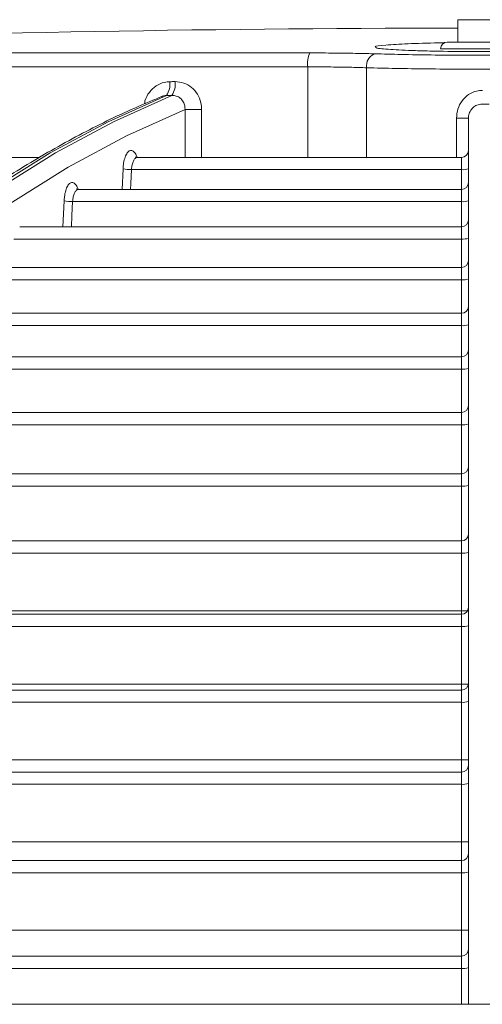
# Model space of a CAD drawing. Units: millimetres. Extents: x 1658 to 29422, y 12901 to 31170.
# Drawn here: x 18313 to 18314, y 14471 to 14471 of the extents above; entities that cross this region are included whole.
import ezdxf

# ---------------------------------------------------------------- set-up
doc = ezdxf.new("R2010")
doc.units = ezdxf.units.MM
doc.linetypes.add('SLD-Sólida', pattern=[0])
doc.layers.get('0').update_dxf_attribs({"color": 251})

# ---------------------------------------------------------------- blocks, each defined once
blk = doc.blocks.new('A$C4C9C5133')
at = {"color": 92, "linetype": 'SLD-Sólida', "lineweight": 15}
for p, q in [((0.2993756527357618, 0.8880892176421185), (0.2993756527357618, 0.8874879680297454)), ((0.2993756527357618, 0.8880892176421185), (0.2993762799778779, 0.8880892176421185)), ((0.2993762799778779, 0.8880892176421185), (0.2993762799778779, 0.8864892176425201)), ((0.2993762799778779, 0.8880892176421185), (0.2999620731861796, 0.8880892176421185)), ((0.2999620731861796, 0.8880892176421185), (0.3033762799786928, 0.8880892176421185)), ((0.293507381760719, 0.8860990826724446), (0.2934341816544475, 0.8861675238422322)), ((0.2986262799786346, 0.8864892176425201), (0.3041262799779361, 0.8864892176425201)), ((0.2268905601231381, 0.8857057828572579), (0.2887551980747958, 0.8857057828572579)), ((0.3046262799798569, 0.8859892176424182), (0.2981262799803517, 0.8859892176424182)), ((0.2885960230451019, 0.8847068968079839), (0.2259511389675026, 0.8847068968079839)), ((0.2885960230451019, 0.8847068968079839), (0.2885960230451019, 0.8782177682332986)), ((0.2928237433479808, 0.8846442141475563), (0.2928237433479808, 0.8782177682332986)), ((0.2809854205333977, 0.8816588117933861), (0.2797949960877304, 0.8816588117933861)), ((0.2797949960877304, 0.8782177682332986), (0.2797949960877304, 0.8816588117933861)), ((0.2809854205333977, 0.8816588117933861), (0.2809854205333977, 0.8782177682332986)), ((0.3001263534097234, 0.8810204637265997), (0.2992715099608176, 0.8810204637265997)), ((0.2992715099608176, 0.8782177682332986), (0.2992715099608176, 0.8810204637265997)), ((0.3001263534097234, 0.8810204637265997), (0.3001263534097234, 0.8787121283494344)), ((0.2693277745529485, 0.8782177682332986), (0.2627854057209333, 0.8782177682332986)), ((0.2996224389316922, 0.8782177682332986), (0.2764087320429098, 0.8782177682332986)), ((0.2752805481723044, 0.875919837217225), (0.2753506896842737, 0.8774010532652028)), ((0.2996361493533186, 0.8773399582551065), (0.275955191689718, 0.8773399582551065)), ((0.299636131097941, 0.875919837217225), (0.2996361493533186, 0.8773399582551065)), ((0.3001263923470106, 0.8774010532652028), (0.3001263929254492, 0.8764194695213519)), ((0.2996204329501779, 0.875919837217225), (0.2721769023773959, 0.875919837217225)), ((0.2710338445904199, 0.8732410617139976), (0.2711219267985143, 0.8751031222509482)), ((0.2996351283436525, 0.8750420272390329), (0.2717317332098901, 0.8750420272390329)), ((0.2996351102192421, 0.8732410617139976), (0.2996351283436525, 0.8750420272390329)), ((0.3001264450249437, 0.8751031222509482), (0.300126445828937, 0.8737401371599844)), ((0.2996251755284902, 0.8732410617139976), (0.2679505806772795, 0.8732410617139976)), ((0.2996343201630225, 0.8723632517358055), (0.2675110518212023, 0.8723632517358055)), ((0.2996343036938924, 0.8703202310425695), (0.2996343201630225, 0.8723632517358055)), ((0.3001264977028768, 0.8724243467459019), (0.3001264986487513, 0.8708198796393845)), ((0.2996251378208399, 0.8703202310425695), (0.2639178406643623, 0.8703202310425695)), ((0.2996336941432673, 0.8694424210643774), (0.2634841149047134, 0.8694424210643774)), ((0.2996336781725404, 0.8670343302383117), (0.2996336941432673, 0.8694424210643774)), ((0.3001265479833819, 0.8695035160762927), (0.3001265491438971, 0.8675339801156952)), ((0.2996217809486552, 0.8670343302383117), (0.2598832283583761, 0.8670343302383117)), ((0.2996331757276494, 0.8661565202601196), (0.2594585794067825, 0.8661565202601196)), ((0.2996331633512455, 0.8639188415090757), (0.2996331757276494, 0.8661565202601196)), ((0.300126598263887, 0.8662176152702159), (0.3001265993261768, 0.8644179187067493)), ((0.2996267681774043, 0.8639188415090757), (0.2564235252903018, 0.8639188415090757)), ((0.2996327987893892, 0.8630410315308836), (0.2560089981270721, 0.8630410315308836)), ((0.2996327839173318, 0.859925825130631), (0.2996327987893892, 0.8630410315308836)), ((0.3001266413593839, 0.8631021265427989), (0.3001266429382667, 0.8604235317961866)), ((0.2996226789691718, 0.8599238794395205), (0.2524075825713226, 0.8599238794395205)), ((0.2996324221130635, 0.8590460694613284), (0.2519853076591971, 0.8590460694613284)), ((0.2996324078376347, 0.8555268175186939), (0.2996324221130635, 0.8590460694613284)), ((0.300126691639889, 0.8591071644714248), (0.3001266934552405, 0.8560258953984885)), ((0.2996272103191586, 0.8555268175186939), (0.248381128138135, 0.8555268175186939)), ((0.2996321007813094, 0.8546490075386828), (0.2479623375365918, 0.8546490075386828)), ((0.2996320871061471, 0.8507104827858711), (0.2996321007813094, 0.8546490075386828)), ((0.3001267419167561, 0.8547101025505981), (0.3001267439794901, 0.8512101380056265)), ((0.2996239221465657, 0.8507104827858711), (0.2443485362855427, 0.8507104827858711)), ((0.2996318246987357, 0.849832672807679), (0.2439399561772007, 0.849832672807679)), ((0.2996318123550736, 0.8457104827848525), (0.2996318246987357, 0.849832672807679)), ((0.3001267921972612, 0.8498937678177754), (0.3001267945182917, 0.8459545787518437)), ((0.2996269243376446, 0.8454549220041372), (0.2403311551097431, 0.8454549220041372)), ((0.2996318123550736, 0.8457104827848525), (0.2437455567160214, 0.8457104827848525)), ((0.2996318131226872, 0.8454549220041372), (0.2996318123550736, 0.8457104827848525)), ((0.2996315860655159, 0.8445771120259451), (0.239918062245124, 0.8445771120259451)), ((0.2996315753698582, 0.8404549220031186), (0.2996315860655159, 0.8445771120259451)), ((0.3001268424741284, 0.8446382070360414), (0.3001268449006602, 0.8405191254914826)), ((0.2996315753698582, 0.8404549220031186), (0.2397236841788981, 0.8404549220031186)), ((0.2996315764976316, 0.8400200469859556), (0.2996315753698582, 0.8404549220031186)), ((0.299624356914137, 0.8400200469859556), (0.236500195638655, 0.8400200469859556)), ((0.2996313880248636, 0.8391422370077635), (0.2360880674532382, 0.8391422370077635)), ((0.2996313786534301, 0.8350200469867559), (0.2996313880248636, 0.8391422370077635)), ((0.3001268903572054, 0.8392033320196788), (0.300126892823755, 0.8350200469867559)), ((0.2996313786534301, 0.8350200469867559), (0.2358937066128419, 0.8350200469867559)), ((0.2996313806470425, 0.8341423263191245), (0.2996313786534301, 0.8350200469867559)), ((0.300126892823755, 0.8350200469867559), (0.3001268925982004, 0.8346419966910616)), ((0.2996273588832992, 0.8341423263191245), (0.2326597734136158, 0.8341423263191245)), ((0.2996312142167881, 0.8332645163409325), (0.2322583880340972, 0.8332645163409325)), ((0.2996312059767661, 0.8291423263199249), (0.2996312142167881, 0.8332645163409325)), ((0.3001269382402825, 0.8333256113528478), (0.3001269407068321, 0.8291423263199249)), ((0.2996312059767661, 0.8291423263199249), (0.232064041938429, 0.8291423263199249)), ((0.2996312086688704, 0.827794452490707), (0.2996312059767661, 0.8291423263199249)), ((0.3001269407068321, 0.8291423263199249), (0.300126940204791, 0.8282941212364676)), ((0.2996241504515638, 0.827794452490707), (0.2288393815688323, 0.827794452490707)), ((0.2996310612215893, 0.826916642512515), (0.2284289795861696, 0.826916642512515)), ((0.2996310539601836, 0.8227944524915074), (0.2996310612215893, 0.826916642512515)), ((0.3001269861233595, 0.8269777375244303), (0.3001269885899092, 0.8227944524915074)), ((0.2996310539601836, 0.8227944524915074), (0.2282346462125133, 0.8227944524915074)), ((0.2996310572161747, 0.8209443469368125), (0.2996310539601836, 0.8227944524915074)), ((0.3001269885899092, 0.8227944524915074), (0.3001269877931918, 0.8214440139436192)), ((0.2996276387711987, 0.8209443469368125), (0.2250030602262996, 0.8209443469368125)), ((0.2996270190924406, 0.8209326887463249), (0.299626683430688, 0.8209386311173148)), ((0.2996309262489376, 0.8200665369586204), (0.2245998056823737, 0.8200665369586204)), ((0.299630922232609, 0.8174892176411959), (0.2996309262489376, 0.8200665369586204)), ((0.3001270340064366, 0.8201276319687167), (0.3001270355598535, 0.8174892176411959)), ((0.0593759663606761, 0.8174892176411959), (0.5433759663574165, 0.8174892176411959))]:
    blk.add_line(p, q, dxfattribs=at)
at = {"color": 92, "linetype": 'SLD-Sólida', "lineweight": 15, "flags": 128}
for points in [[(0.278461661793699, 0.882654652605197), (0.274275092244352, 0.880768076845925), (0.2701135283823533, 0.878535445950547), (0.2659811580306268, 0.875959006638368), (0.2618821396317799, 0.8730413516059343), (0.257820598075341, 0.869785416920422), (0.2538006205286365, 0.86619447906196), (0.2498262523367885, 0.8622721516258025), (0.2459014929445402, 0.8580223816916259), (0.242030291879928, 0.8534494458435802), (0.2382165447706939, 0.8485579458756547), (0.2344640894261829, 0.8433528041532554), (0.2307767019810854, 0.8378392586600967), (0.2271580930973869, 0.8320228577376838), (0.2236119042063365, 0.8259094544846448), (0.2201417038850195, 0.8195052008832135), (0.2190959830950305, 0.8174892176411959)], [(0.2194655356433941, 0.8174892176411959), (0.2205164729348326, 0.819515155200861), (0.2239872405953065, 0.8259197726201819), (0.2275340104461065, 0.8320334548479877), (0.2311532124331279, 0.8378500480503135), (0.2348412035753427, 0.843363697433233), (0.2385942716646241, 0.8485688531327469), (0.2424086389873992, 0.8534602758081746), (0.2462804661154223, 0.8580330419135862), (0.2502058557984128, 0.8622825486454531), (0.2541808568676061, 0.8662045185919851), (0.2582014682120644, 0.8697950040241267), (0.2622636428131955, 0.8730503908736864), (0.2663632918192889, 0.875967402373135), (0.2704962886564317, 0.8785431023534329), (0.2746584731794428, 0.8807748981998884), (0.278845655873738, 0.8826605434569501)], [(0.2797949960877304, 0.8816588117933861), (0.2755874478752958, 0.8797597141347069), (0.2714052845731203, 0.8775100764050876), (0.2672527818176604, 0.8749121985201782), (0.2631341849191813, 0.8719687364191486), (0.2590537045252859, 0.8686826993525756), (0.2550155123135482, 0.8650574467992556), (0.2510237367278023, 0.8610966850355908), (0.2470824587617244, 0.8568044633448153), (0.2431957077787956, 0.8521851698806131), (0.2393674574013858, 0.8472435271742143), (0.2356016214362171, 0.841984587317711), (0.2319020498871396, 0.8364137267853948), (0.2282725250115618, 0.8305366409440467), (0.2247167574532796, 0.8243593382339895), (0.2212383824480639, 0.8178881340190856), (0.2210314731819381, 0.8174892176411959)], [(0.3001270697204745, 0.8174892176411959), (0.3001270662753086, 0.8180198371010192), (0.3001270207787456, 0.8247652357422339), (0.3001269742308068, 0.8311896667873953), (0.3001269266824238, 0.837285968256765), (0.3001268781845283, 0.8430473439675552), (0.3001268287916901, 0.8484673711154755), (0.3001267785621167, 0.853540007434276), (0.3001267275503778, 0.8582595979278267), (0.3001266758110432, 0.8626208811783727), (0.3001266234023205, 0.8666189952109562), (0.3001265703860554, 0.8702494829103671), (0.3001265168168175, 0.8735082969960786), (0.3001264627564524, 0.8763918045278842), (0.3001264082668058, 0.8788967909604253), (0.3001263534097234, 0.8810204637265997)], [(0.275955191689718, 0.8773399582551065), (0.2759082612938073, 0.8763475271407515), (0.2758880369874532, 0.875919837217225)], [(0.2717317332098901, 0.8750420272390329), (0.2716848383824981, 0.8740495803594968), (0.2716466350502742, 0.8732410617139976)]]:
    blk.add_lwpolyline(points, dxfattribs=at)
at = {"color": 92, "linetype": 'SLD-Sólida', "lineweight": 15}
for centre, radius, start, end in [((0.3013759663554083, -0.7135107823578437), 1.600999999999994, 90.0715863125086, 92.05977486117146), ((0.2986256527365185, 0.8859892176424182), 0.0005000000000001456, 91.62717632517128, 180), ((0.2986262799786346, 0.8859892176424182), 0.0004999999999997727, 90, 180), ((0.2903810425050324, 0.8849345749204076), 0.001799480978082789, 154.6230030036619, 187.2687920206033), ((0.2937402404277236, 0.8847782264620037), 0.0009262430564181105, 110.9806296705637, 188.3189659947327), ((0.2773596768674906, 0.8834419529503066), 0.001354331058301314, 324.4565300520917, 8.52323547785885), ((0.2777235762659984, 0.8834459261070151), 0.001369630809073474, 325.0104841024502, 8.50914743724057), ((0.2996263852983247, 0.8787177678059379), 0.0004999999121313898, 270.2419846833834, 359.9882008939824), ((0.2759242725333024, 0.8800551872518554), 0.002715405034522961, 257.805387605918, 270.6524166005062), ((0.2997551879634557, 0.8783822291570687), 0.001049046627801719, 263.4844343250848, 290.7229353247487), ((0.2996264379798959, 0.8764198367916833), 0.0004999999120730649, 270.2422466958478, 359.9882044374766), ((0.2716975587791239, 0.8777747944259318), 0.002732980861180538, 257.8410641027654, 270.7164710817349), ((0.2997546140395571, 0.876087235768864), 0.00105201601680185, 263.4783967778053, 290.698241216186), ((0.299626490654191, 0.873741061286637), 0.000499999912032139, 270.2424534710025, 359.988207042987), ((0.2997541649237974, 0.873410812992006), 0.001054394306590014, 263.4735321625296, 290.6785614080242), ((0.2996265409383341, 0.8708202306152089), 0.0004999999120031486, 270.2426137636468, 359.9882088147342), ((0.2997538213676307, 0.870491829022285), 0.001056261147147307, 263.4696953133625, 290.6631751373689), ((0.2996265912152012, 0.867534329810951), 0.0004999999119797928, 270.2427469583245, 359.98821027382), ((0.2997535407303076, 0.8672074799669645), 0.001057829872725753, 263.4664584767066, 290.6502872515648), ((0.2996266343143361, 0.8644188410817151), 0.0004999999119643289, 270.2428447179523, 359.9882112118038), ((0.2997533395682694, 0.8640931366790028), 0.001058987875713429, 263.4640618867413, 290.6407980508454), ((0.2996266845912032, 0.8604238790121599), 0.0004999999119493653, 270.242943102909, 359.9882120455671), ((0.2997531416876882, 0.8600993383515743), 0.001060164408733291, 263.4616203869135, 290.6311780400992), ((0.2996267348717083, 0.8560268170895142), 0.0004999999119366947, 270.2430281477411, 359.98821277511), ((0.2997529760905309, 0.8557032888238609), 0.001061187950487347, 263.4594910648008, 290.6228263275823), ((0.2996267851485754, 0.8512104823585105), 0.0004999999119276688, 270.2431023533452, 359.9882134004326), ((0.299752836857806, 0.8508878428547177), 0.001062086518568522, 263.4576176975293, 290.6155075012063), ((0.2996268354254426, 0.8459549215767765), 0.000499999911918875, 270.2431675954958, 359.9882139215346), ((0.299752719438402, 0.8456330685494322), 0.001062881683399272, 263.4559566536188, 290.6090410780014), ((0.2996268833085196, 0.8405200465585949), 0.0004999999119126973, 270.2432228332308, 359.9882143384164), ((0.2997526246253983, 0.8401988627738319), 0.001063558330051887, 263.4545408726052, 290.6035462324021), ((0.2996269311915967, 0.8346423258917639), 0.0004999999119063649, 270.2432726510384, 359.9882146510776), ((0.2997525439059245, 0.8343217452384124), 0.001064168142294188, 263.4532629266263, 290.5985998498436), ((0.2996269790746737, 0.8282944520633464), 0.0004999999119015468, 270.2433174658044, 359.9882149637389), ((0.2997524752972822, 0.8279744177652901), 0.001064720555794081, 263.45210373351, 290.5941240813731), ((0.2996270269577508, 0.8214443465094519), 0.0004999999118981094, 270.2433581123418, 359.9882151721797), ((0.2997524171623809, 0.821124809446701), 0.001065223309968873, 263.4510475483013, 290.5900548142567)]:
    blk.add_arc(centre, radius, start, end, dxfattribs=at)
for points, knots in [([(0.2934341816508095, 0.8861675238422322), (0.2934340214196709, 0.8861676715914655), (0.2933940537113813, 0.8862045244022738), (0.2941405865167326, 0.8862768312665139), (0.2956904547027079, 0.8863648021961126), (0.2972727607666457, 0.8864174719783477), (0.2982726409209135, 0.8864277136253804), (0.2984012355082086, 0.8864290308029013)], [0, 0, 0, 0, 0.001277687582089969, 0.3186904505760003, 0.6360435429252342, 0.9531915589991817, 1, 1, 1, 1]), ([(0.3092655862019456, 0.8860961200316524), (0.3091776575893164, 0.8860677002576267), (0.3089760507973551, 0.8860025380872685), (0.3076252230566752, 0.885913125872321), (0.3055639216727286, 0.8858400388562586), (0.3030029795481823, 0.885799524237882), (0.3002675764764717, 0.8857958672579116), (0.2979830322656198, 0.8858254513124848), (0.2959953979589045, 0.8858784050789836), (0.2944572018823237, 0.8859524902800331), (0.2935133999271784, 0.8860345848570432), (0.2935086701800174, 0.8860852744219301), (0.293507381757081, 0.8860990826724446)], [0, 0, 0, 0, 0.08826868488930802, 0.2023865184130363, 0.3164443599141056, 0.4304103982154403, 0.5442931611324302, 0.6581376766438328, 0.7292560556318606, 0.8432839830450582, 0.9573092883211312, 1, 1, 1, 1]), ([(0.2887551980711578, 0.8857057828572579), (0.2893504444036807, 0.8857041497176397), (0.2905582058810978, 0.8857008360610052), (0.2921214830457757, 0.8856776295942836), (0.293024937811424, 0.8856533651178324), (0.2934085969609441, 0.8856430610212556)], [0, 0, 0, 0, 0.3586131147722672, 0.7276300271181024, 1, 1, 1, 1]), ([(0.2934085969609441, 0.8856430610212556), (0.2940339653032424, 0.8856261682667537), (0.2953028303709289, 0.8855918930657936), (0.2974291497848753, 0.8855580910803837), (0.2996708326245425, 0.8855382424299023), (0.3019458810704236, 0.8855343149498367), (0.3042190727646812, 0.8855464145199221), (0.3067745897315035, 0.885577015880699), (0.3083867378445575, 0.8856184540800314), (0.3093440678458137, 0.8856430610212556)], [0, 0, 0, 0, 0.1317474792620917, 0.2673140985809044, 0.3990621341324349, 0.5346333405274812, 0.6663394888345996, 0.8018648433602678, 1, 1, 1, 1]), ([(0.2928237433443428, 0.8846442141475563), (0.2924751874015783, 0.8846545126853016), (0.2916677279572468, 0.884678370121037), (0.2902496160349983, 0.8847017798143497), (0.2891524519000086, 0.8847051749562524), (0.2885960230451019, 0.8847068968079839)], [0, 0, 0, 0, 0.2723770948361506, 0.6309846713044249, 1, 1, 1, 1]), ([(0.3099289287347347, 0.8846442141475563), (0.3089013597818848, 0.8846196177400998), (0.3071907189769263, 0.8845786709825916), (0.3044510539293697, 0.8845478229432047), (0.3020340681432572, 0.8845356148267456), (0.2995694337660098, 0.8845393474675802), (0.2971839856472798, 0.8845587889372837), (0.2948785260741715, 0.8845926758531277), (0.2935151642850542, 0.8846268718498322), (0.2928237433443428, 0.8846442141475563)], [0, 0, 0, 0, 0.1981326233327588, 0.3298403929843164, 0.4653662019858116, 0.5971159630157623, 0.7326883718114335, 0.86443447586973, 1, 1, 1, 1]), ([(0.2786990504719142, 0.8836426790076075), (0.2785717940460017, 0.8836325160482374), (0.2782282359694364, 0.8836050788031571), (0.2776965351476974, 0.8833669369396375), (0.2772169633753947, 0.8828993598126544), (0.2769364187915926, 0.8824311814096291), (0.2768986764640431, 0.8821303897384496), (0.276889565790043, 0.8820577812148258)], [0, 0, 0, 0, 0.1496985796083535, 0.4041458550497755, 0.6608022184650713, 0.9181205737504906, 1, 1, 1, 1]), ([(0.2786990504719142, 0.8836426790076075), (0.2787886549704126, 0.8836440517734445), (0.2789149505915702, 0.8836459866579389), (0.2790413959046418, 0.8836480013778782), (0.2790781305229757, 0.8836485866904695)], [0, 0, 0, 0, 0.709482194864052, 1, 1, 1, 1]), ([(0.2809854205297597, 0.8816588117933861), (0.280974761753896, 0.8818190836427675), (0.2809494340435776, 0.8821999263782345), (0.2807118139171507, 0.8827642236774409), (0.2802812314948824, 0.883260149272246), (0.2797127397607255, 0.8835932592464815), (0.2792894623016764, 0.8836301620503946), (0.2790781305229757, 0.8836485866904695)], [0, 0, 0, 0, 0.1539544329742116, 0.3658311040361985, 0.5771298693827481, 0.7888715935328026, 1, 1, 1, 1]), ([(0.2781109462230233, 0.8825720169588749), (0.2775518091111735, 0.8823406422416156), (0.2756559973604453, 0.8815561425144551), (0.2724402296007611, 0.8799880407677847), (0.2684752243840194, 0.8777571374521358), (0.2645387300071889, 0.8752106487791025), (0.2606335489472258, 0.8723588303200813), (0.2567636986532307, 0.8692020624839643), (0.2529329404387681, 0.8657439449016238), (0.2491449992267007, 0.8619876681132155), (0.2454034779257199, 0.8579369305443834), (0.2417118619850953, 0.8535956741889095), (0.2380735475999245, 0.8489680240272719), (0.2344917465197796, 0.8440586498199991), (0.2309699096222175, 0.8388713103267946), (0.2275101694467594, 0.8334142416097166), (0.2241191542889283, 0.8276799587092682), (0.2211561401163635, 0.8223818555288744), (0.2193556239290047, 0.8188874279112497), (0.2186351911404927, 0.8174892176411959)], [0, 0, 0, 0, 0.02590205067629004, 0.08782356178491375, 0.149793883561846, 0.2118301807440175, 0.273924638953168, 0.3360678001949499, 0.3982498231132108, 0.4604613830238704, 0.5226942062387693, 0.5849413088190261, 0.6471970283524333, 0.7094569299687201, 0.771717261687606, 0.8339752850583503, 0.8962294533234766, 0.9584787381600751, 1, 1, 1, 1]), ([(0.278461661793699, 0.882654652605197), (0.2783937401400181, 0.8826507406229211), (0.278272224120883, 0.8826437418465503), (0.2781623895316443, 0.8825890887565038), (0.2781139472353971, 0.8825649841346603)], [0, 0, 0, 0, 0.5589522844069356, 1, 1, 1, 1]), ([(0.278845655873738, 0.8826605434569501), (0.2788084451458417, 0.8826599598123721), (0.2786803608578339, 0.8826579508295254), (0.2785524279497622, 0.8826560214583878), (0.278461661793699, 0.882654652605197)], [0, 0, 0, 0, 0.2905174797550383, 1, 1, 1, 1]), ([(0.278845655873738, 0.8826605434569501), (0.2789560522760439, 0.8826529316211236), (0.2791760410582356, 0.8826377633886295), (0.2794682172316243, 0.8824722658209794), (0.2796828464670398, 0.8822210039488709), (0.2797919378681399, 0.8819333327410277), (0.2797940854798071, 0.8817405524987407), (0.2797949960840924, 0.8816588117933861)], [0, 0, 0, 0, 0.2121906115911664, 0.4228358369857564, 0.6324193846328852, 0.844142229565156, 1, 1, 1, 1]), ([(0.3011424784272094, 0.8830212287648465), (0.301000089453737, 0.883011381381948), (0.3006470305444964, 0.8829869644177961), (0.3001175428908027, 0.8827428960175894), (0.2996472863378585, 0.8822906981695269), (0.2993312609833083, 0.8816924397815455), (0.2992915111717593, 0.8812454027465719), (0.2992715099608176, 0.8810204637265997)], [0, 0, 0, 0, 0.1404156068841135, 0.3481658716921104, 0.5601923194193917, 0.7786986302790349, 1, 1, 1, 1]), ([(0.3011263533880992, 0.8820349896432162), (0.301050345547992, 0.882030268001472), (0.3008629521646071, 0.882018627031357), (0.3005813603813294, 0.8818981031090516), (0.3003284812366473, 0.8816704649852909), (0.3001578408729983, 0.8813637345901952), (0.3001369111480017, 0.8811355624002317), (0.3001263534060854, 0.8810204637265997)], [0, 0, 0, 0, 0.1439169730618689, 0.3548197948686249, 0.5661338103258338, 0.7811415039614811, 1, 1, 1, 1]), ([(0.2753506896806357, 0.8774010532652028), (0.2753574648231734, 0.877497327470337), (0.2753759309089219, 0.877759729148238), (0.2754581397202855, 0.8781511715078523), (0.2756033132027369, 0.8785009297807846), (0.2757855755407945, 0.8787038559639768), (0.2759842354716966, 0.8787403792684927), (0.276170540961175, 0.8785945963427366), (0.2762960857544385, 0.8784081259400409), (0.2763379736134084, 0.878252022601373), (0.2763429016813461, 0.8782336571748601)], [0, 0, 0, 0, 0.08611811738939507, 0.2347205934459951, 0.3840238108400309, 0.5336876907242744, 0.683203619931573, 0.8321204996254341, 0.9802491189691752, 1, 1, 1, 1]), ([(0.3001263862279302, 0.8786853452293144), (0.3001263860387553, 0.878697629303133), (0.3001263857076992, 0.87871919411009), (0.3001263853584533, 0.8787181249626883), (0.3001263852092961, 0.8787176648402237)], [0, 0, 0, 0, 0.5696352400268617, 1, 1, 1, 1]), ([(0.3001263862279302, 0.8786853452293144), (0.3001263864534849, 0.8786833978010691), (0.3001263874866709, 0.8786746279474755), (0.3001263888072572, 0.8785526414521883), (0.3001263896003366, 0.8783883492651512), (0.3001263898222533, 0.8783421154676034)], [0, 0, 0, 0, 0.1702052664887951, 0.766485780814648, 1, 1, 1, 1]), ([(0.3001263898222533, 0.8783421154676034), (0.300126390204241, 0.878276658759205), (0.3001263912046852, 0.8781036232339829), (0.3001263920195925, 0.8777594681123446), (0.3001263922596991, 0.8774978571000247), (0.3001263923433726, 0.8774010532652028)], [0, 0, 0, 0, 0.2770950129058807, 0.7325037082390493, 1, 1, 1, 1]), ([(0.2763880071979656, 0.8782060609737528), (0.2763529301264498, 0.8782055174888228), (0.276268694375176, 0.8782042123475549), (0.2761448126329924, 0.878070778624533), (0.2760358585255744, 0.8778410330214683), (0.2759741280642629, 0.8775791352509259), (0.2759602719415852, 0.8774041247288551), (0.275955191689718, 0.8773399582551065)], [0, 0, 0, 0, 0.1670875895912942, 0.4012521591589667, 0.6343869353589262, 0.8659503398064854, 1, 1, 1, 1]), ([(0.2763876087483368, 0.8782282193642459), (0.276342417968408, 0.878232268813008), (0.276256876255502, 0.8782399340234406), (0.2762484138802392, 0.8782537801798753), (0.2762444220934412, 0.878260311561462)], [0, 0, 0, 0, 0.5282893301566465, 1, 1, 1, 1]), ([(0.2764468390887487, 0.8782016292279877), (0.2764412058786547, 0.8782059219429357), (0.2764221442157577, 0.8782204476374318), (0.2764021163311554, 0.8782120071100508), (0.2763880071979656, 0.8782060609737528)], [0, 0, 0, 0, 0.295525700205784, 1, 1, 1, 1]), ([(0.2996263633031049, 0.8782060979519883), (0.2996260384134075, 0.8782115356480062), (0.2996254848440003, 0.8782208007269219), (0.2996249496245582, 0.8782023806670622), (0.2996247285300342, 0.8781947713814588)], [0, 0, 0, 0, 0.5869022766424289, 1, 1, 1, 1]), ([(0.2996361493533186, 0.8773399582551065), (0.2996360342003754, 0.8774047844035522), (0.2996357230040303, 0.8775799807062867), (0.2996343390368565, 0.8778412750652933), (0.2996318915429583, 0.878070022801694), (0.2996290937189769, 0.8782033110601333), (0.2996271645715751, 0.8782052801088867), (0.2996263633031049, 0.8782060979519883)], [0, 0, 0, 0, 0.1366332362882496, 0.3692589833208295, 0.601943881803521, 0.8346677305906662, 1, 1, 1, 1]), ([(0.2711219267985143, 0.8751031222509482), (0.2711287148922565, 0.8751996174542), (0.2711471815964615, 0.875462128471554), (0.2712293354779831, 0.8758534137141396), (0.2713742144333082, 0.8762028111814288), (0.2715560573087714, 0.8764056893978704), (0.271754350647825, 0.8764425278859562), (0.2719404982599372, 0.8762971688283869), (0.2720660642298753, 0.8761106551301054), (0.2721079894108698, 0.8759543036394462), (0.2721129723795457, 0.8759357206490677)], [0, 0, 0, 0, 0.08637773468960502, 0.2349868813848704, 0.3841480910982591, 0.5335919831978948, 0.6829180385506248, 0.831771882826389, 0.9800054256256798, 1, 1, 1, 1]), ([(0.3001264389022253, 0.8763874135183869), (0.3001264387130504, 0.8763996995166963), (0.3001264383856324, 0.8764212621099432), (0.3001264380400244, 0.876420193564627), (0.3001264378908672, 0.876419733856892)], [0, 0, 0, 0, 0.5697830458930607, 1, 1, 1, 1]), ([(0.3001264389022253, 0.8763874135183869), (0.300126439135056, 0.876385464651321), (0.300126440164604, 0.8763766903175565), (0.3001264414851903, 0.876254703003724), (0.3001264422782697, 0.8760904221435339), (0.3001264425001864, 0.876044191803885)], [0, 0, 0, 0, 0.1702470449902407, 0.766498894921278, 1, 1, 1, 1]), ([(0.2721585456893081, 0.8759081996631721), (0.2721239006677934, 0.8759076028018171), (0.2720408342975134, 0.8759061717464647), (0.271918713060586, 0.8757726950625511), (0.2718113518167229, 0.875543154488696), (0.2717504430220288, 0.8752813928094838), (0.2717367600998841, 0.8751063392410288), (0.2717317332098901, 0.8750420272390329)], [0, 0, 0, 0, 0.1672133870463683, 0.4009179019667151, 0.6338130950485013, 0.8654685392507186, 1, 1, 1, 1]), ([(0.2721580990219081, 0.8759303902679676), (0.272113428934972, 0.8759341984914499), (0.2720277021035145, 0.8759415068943781), (0.2720185213074728, 0.8759559960435581), (0.2720141243917169, 0.875962935260759)], [0, 0, 0, 0, 0.5210747171878805, 1, 1, 1, 1]), ([(0.2722171846435231, 0.875903191497855), (0.272211313877051, 0.8759077512240765), (0.2721923127865011, 0.8759225090470864), (0.2721723444265081, 0.8759140471102), (0.2721585456893081, 0.8759081996631721)], [0, 0, 0, 0, 0.3089701208640109, 1, 1, 1, 1]), ([(0.2996264187859197, 0.8759081699045055), (0.2996261298576428, 0.8759139788071479), (0.2996256891929079, 0.8759228382259607), (0.2996252639204613, 0.875906925455638), (0.2996251174954523, 0.8759014462939376)], [0, 0, 0, 0, 0.6556752583554799, 1, 1, 1, 1]), ([(0.2996351283400145, 0.8750420272390329), (0.2996350256544247, 0.8751068587225745), (0.2996347481566772, 0.8752820565423463), (0.2996335143507167, 0.8755433458391053), (0.2996313344337977, 0.8757720860885456), (0.2996288446411199, 0.8759053764588316), (0.2996271307201823, 0.8759073500968952), (0.2996264187859197, 0.8759081699045055)], [0, 0, 0, 0, 0.1366507219026641, 0.3692790536943232, 0.6019541247596055, 0.8346598253188214, 0.9999999999999999, 0.9999999999999999, 0.9999999999999999, 0.9999999999999999]), ([(0.3001264425001864, 0.876044191803885), (0.3001264428821742, 0.875978736567049), (0.3001264438789804, 0.8758057028571784), (0.3001264447011636, 0.8754615490870492), (0.3001264449339942, 0.8751999341475312), (0.3001264450249437, 0.8751031222509482)], [0, 0, 0, 0, 0.2770831261273288, 0.7324810519427439, 1, 1, 1, 1]), ([(0.3001264915837965, 0.8737086375149374), (0.3001264913909836, 0.8737209248956788), (0.3001264910562895, 0.873742485899129), (0.3001264907106815, 0.8737414177830942), (0.3001264905651624, 0.8737409583754925)], [0, 0, 0, 0, 0.5698890615147868, 1, 1, 1, 1]), ([(0.3001264915837965, 0.8737086375149374), (0.3001264918093511, 0.8737066876183235), (0.3001264928461751, 0.8736979100904136), (0.3001264941558475, 0.8735759221926855), (0.3001264949525648, 0.8734116494415503), (0.3001264951817575, 0.8733654215902789)], [0, 0, 0, 0, 0.1702769546944105, 0.7665083646294201, 0.9999999999999999, 0.9999999999999999, 0.9999999999999999, 0.9999999999999999]), ([(0.3001264951817575, 0.8733654215902789), (0.3001264955564693, 0.8732999673902668), (0.3001264965605515, 0.8731269349700597), (0.3001264973790967, 0.8727827821567189), (0.3001264976155653, 0.8725211644141382), (0.3001264976992388, 0.8724243467459019)], [0, 0, 0, 0, 0.2770746651739313, 0.732464838859473, 1, 1, 1, 1]), ([(0.2679970081007923, 0.873220493151166), (0.2679891801744816, 0.8732268608473532), (0.2679684596259904, 0.8732437161634152), (0.2679466798472276, 0.8732349367328425), (0.2679331281578925, 0.8732294740457291)], [0, 0, 0, 0, 0.3777856628899363, 1, 1, 1, 1]), ([(0.2996343201593845, 0.8723632517358055), (0.2996342275000643, 0.8724280870374059), (0.2996339771125349, 0.8726032859322004), (0.2996328640729189, 0.8728645716037136), (0.2996308989640966, 0.873093306512601), (0.2996286560737644, 0.873226598418114), (0.2996271141564648, 0.8732285753212636), (0.2996264736466401, 0.8732293965294957)], [0, 0, 0, 0, 0.1366632202030404, 0.3692933455713089, 0.6019613313640375, 0.8346540324290564, 1, 1, 1, 1]), ([(0.3001265418643015, 0.8707878064888064), (0.3001265416714887, 0.870800094853621), (0.3001265413404326, 0.8708216547274787), (0.3001265409984626, 0.8708205869170342), (0.3001265408456675, 0.8708201277204353)], [0, 0, 0, 0, 0.5699645654507031, 0.9999999999999999, 0.9999999999999999, 0.9999999999999999, 0.9999999999999999]), ([(0.3001265418643015, 0.8707878064888064), (0.3001265420898562, 0.8707858558645967), (0.3001265431266802, 0.870777076070226), (0.3001265444399905, 0.8706550877595873), (0.3001265452330699, 0.8704908207710105), (0.3001265454622626, 0.8704445946987107)], [0, 0, 0, 0, 0.17029821182315, 0.7665151405946474, 1, 1, 1, 1]), ([(0.2996265255897015, 0.8703085673805617), (0.2996262882843439, 0.8703143666734832), (0.2996259255342011, 0.8703232314674096), (0.299625576393737, 0.8703072792195599), (0.2996254556601343, 0.8703017628358793)], [0, 0, 0, 0, 0.65419394493373, 1, 1, 1, 1]), ([(0.2996336941396294, 0.8694424210643774), (0.2996336093783611, 0.869507259081729), (0.2996333803530433, 0.86968245873868), (0.2996323624101933, 0.8699437418290472), (0.2996305662272789, 0.8701724729544367), (0.299628517270321, 0.8703057659658953), (0.2996271101364982, 0.8703077451809804), (0.2996265255897015, 0.8703085673805617)], [0, 0, 0, 0, 0.1366720936254333, 0.3693034575207698, 0.6019663723349394, 0.8346498210308396, 1, 1, 1, 1]), ([(0.3001265454622626, 0.8704445946987107), (0.3001265458369744, 0.8703791412281134), (0.3001265468410566, 0.870206109721039), (0.3001265476596018, 0.8698619575807243), (0.3001265478924324, 0.8696003378481691), (0.3001265479833819, 0.8695035160762927)], [0, 0, 0, 0, 0.2770686759574684, 0.7324533135456628, 1, 1, 1, 1]), ([(0.2996265772417246, 0.867022667751371), (0.2996263588684087, 0.867028665052203), (0.299626042789896, 0.8670373456789093), (0.2996257388658705, 0.8670225306159409), (0.2996256449187058, 0.8670179510336311)], [0, 0, 0, 0, 0.6908834587681757, 1, 1, 1, 1]), ([(0.2996331757240114, 0.8661565202601196), (0.2996330976238823, 0.86622136036749), (0.2996328865956457, 0.8663965606065176), (0.2996319487720029, 0.8666578417069104), (0.2996302947613003, 0.8668865699291928), (0.2996284088476386, 0.8670198638028523), (0.2996271148222149, 0.8670218447896332), (0.2996265772417246, 0.867022667751371)], [0, 0, 0, 0, 0.1366789135843968, 0.3693112047269146, 0.6019701925229846, 0.8346465105086418, 1, 1, 1, 1]), ([(0.3001265921448066, 0.8675019054098811), (0.3001265919519938, 0.8675141945332143), (0.3001265916172997, 0.8675357535339572), (0.3001265912789677, 0.8675346859599813), (0.3001265911298105, 0.8675342269270914)], [0, 0, 0, 0, 0.5700227525860847, 1, 1, 1, 1]), ([(0.3001265921448066, 0.8675019054098811), (0.3001265923739993, 0.8674999542254227), (0.3001265934071853, 0.8674911726902792), (0.3001265947204956, 0.8673691840613174), (0.300126595513575, 0.8672049215092557), (0.3001265957427677, 0.8671586968121119)], [0, 0, 0, 0, 0.170314577915034, 0.7665203853533034, 1, 1, 1, 1]), ([(0.3001265957427677, 0.8671586968121119), (0.3001265961174795, 0.8670932438963064), (0.3001265971215616, 0.8669202130859048), (0.3001265979401069, 0.8665760614621831), (0.3001265981729375, 0.8663144402034959), (0.300126598263887, 0.8662176152702159)], [0, 0, 0, 0, 0.2770640824102275, 0.7324444438088236, 1, 1, 1, 1]), ([(0.3001266352366656, 0.8643864164951083), (0.3001266350511287, 0.8643987061368534), (0.3001266347200726, 0.8644202645409678), (0.3001266343744646, 0.8644191971288819), (0.3001266342253075, 0.8644187382069504)], [0, 0, 0, 0, 0.5700626216283262, 1, 1, 1, 1]), ([(0.3001266352366656, 0.8643864164951083), (0.3001266354694963, 0.8643844649268431), (0.3001266364990443, 0.8643756822020805), (0.3001266378196306, 0.8642536933584779), (0.3001266386127099, 0.8640894338404905), (0.3001266388346266, 0.8640432100874023)], [0, 0, 0, 0, 0.170325780812001, 0.7665239906343223, 0.9999999999999999, 0.9999999999999999, 0.9999999999999999, 0.9999999999999999]), ([(0.2996266213340277, 0.8639071798297664), (0.2996264164321474, 0.8639143360487651), (0.2996261900661921, 0.8639222421134036), (0.2996259725296113, 0.8639122162894637), (0.2996259518986335, 0.8639112653963821)], [0, 0, 0, 0, 0.9051556630455438, 0.9999999999999999, 0.9999999999999999, 0.9999999999999999, 0.9999999999999999]), ([(0.2996327987857512, 0.8630410315308836), (0.2996327256187215, 0.8631058730697987), (0.2996325279054872, 0.863281073705366), (0.2996316493481572, 0.8635423534433357), (0.2996301004095585, 0.8637710796847387), (0.2996283349057194, 0.8639043741550267), (0.2996271242773219, 0.8639063563496165), (0.2996266213340277, 0.8639071798297664)], [0, 0, 0, 0, 0.1366835754178262, 0.3693164853076496, 0.6019727702964579, 0.834644200558851, 1, 1, 1, 1]), ([(0.3001266388346266, 0.8640432100874023), (0.3001266392166144, 0.8639777575517655), (0.3001266402134206, 0.8638047272161202), (0.3001266410356038, 0.8634605759398255), (0.3001266412720724, 0.8631989536370384), (0.3001266413593839, 0.8631021265427989)], [0, 0, 0, 0, 0.2770609469460031, 0.7324383731216124, 1, 1, 1, 1]), ([(0.299626672611339, 0.8599122185278247), (0.2996264827452251, 0.8599177733030956), (0.2996261710904946, 0.8599268911493709), (0.2996258718812896, 0.8599093690427253), (0.2996257549493748, 0.8599025217536109)], [0, 0, 0, 0, 0.6092199810246764, 1, 1, 1, 1]), ([(0.2996324221094255, 0.8590460694613284), (0.2996323539518926, 0.8591109123553906), (0.2996321698010433, 0.8592861133656697), (0.299631351557764, 0.859547391813976), (0.2996299094884307, 0.8597761161781818), (0.2996282663661987, 0.8599094112214516), (0.29962714038993, 0.8599113945583667), (0.299626672611339, 0.8599122185278247)], [0, 0, 0, 0, 0.1366879880541388, 0.369321469983962, 0.601975179639346, 0.8346419700661962, 1, 1, 1, 1]), ([(0.3001266855171707, 0.8603914542472921), (0.3001266853316338, 0.8604037443819834), (0.3001266849969397, 0.860425302220392), (0.3001266846476938, 0.8604242349592823), (0.3001266845058126, 0.8604237761446711)], [0, 0, 0, 0, 0.5701004406461645, 1, 1, 1, 1]), ([(0.3001266855171707, 0.8603914542472921), (0.3001266857500013, 0.860389502317048), (0.3001266867795493, 0.86038071846815), (0.3001266880964977, 0.8602587294171826), (0.300126688893215, 0.8600944727768365), (0.3001266891114938, 0.860048249918691)], [0, 0, 0, 0, 0.1703364049497592, 0.7665274216277456, 0.9999999999999999, 0.9999999999999999, 0.9999999999999999, 0.9999999999999999]), ([(0.3001266891114938, 0.860048249918691), (0.3001266894971195, 0.8599827977413952), (0.3001266904939257, 0.8598097678550403), (0.3001266913124709, 0.8594656169079826), (0.3001266915525775, 0.8592039936174842), (0.300126691639889, 0.8591071644714248)], [0, 0, 0, 0, 0.2770579820626519, 0.7324326194872881, 1, 1, 1, 1]), ([(0.3001267357976758, 0.8559943921827653), (0.3001267356085009, 0.8560066827158153), (0.3001267352774448, 0.8560282400940196), (0.3001267349281989, 0.8560271729584201), (0.3001267347790417, 0.8560267142274824)], [0, 0, 0, 0, 0.5701311408564035, 1, 1, 1, 1]), ([(0.3001267357976758, 0.8559943921827653), (0.3001267360232305, 0.8559924399578449), (0.3001267370564165, 0.8559836551976332), (0.3001267383770028, 0.8558616659793188), (0.3001267391700821, 0.855697411672736), (0.3001267393919989, 0.8556511895458243)], [0, 0, 0, 0, 0.1703450186277799, 0.7665302127781928, 0.9999999999999999, 0.9999999999999999, 0.9999999999999999, 0.9999999999999999]), ([(0.2996321007776714, 0.8546490075386828), (0.299632036996627, 0.8547138515332335), (0.2996318646619329, 0.8548890528454649), (0.2996310989838094, 0.8551503302460333), (0.299629749973974, 0.855379053093202), (0.2996282133572095, 0.85551234860759), (0.2996271609663381, 0.8555143328667327), (0.2996267237467691, 0.8555151572345494)], [0, 0, 0, 0, 0.1366915615985516, 0.3693254951717306, 0.6019771044870259, 0.8346401250817952, 1, 1, 1, 1]), ([(0.3001267393919989, 0.8556511895458243), (0.3001267397739866, 0.8555857376541098), (0.3001267407707928, 0.8554127081315528), (0.3001267415893381, 0.8550685574500676), (0.3001267418294447, 0.8548069333610329), (0.3001267419131182, 0.8547101025505981)], [0, 0, 0, 0, 0.2770555827232027, 0.7324279532430977, 1, 1, 1, 1]), ([(0.3001267860745429, 0.8511780573317083), (0.300126785885368, 0.8511903481939953), (0.3001267855543119, 0.8512119051938498), (0.300126785205066, 0.8512108381601138), (0.3001267850559088, 0.8512103795019357)], [0, 0, 0, 0, 0.5701564024041426, 1, 1, 1, 1]), ([(0.3001267860745429, 0.8511780573317083), (0.3001267863037356, 0.8511761048648623), (0.3001267873369216, 0.8511673193570459), (0.3001267886538699, 0.8510453300023073), (0.3001267894505872, 0.8508810776111204), (0.300126789668866, 0.8508348560862942)], [0, 0, 0, 0, 0.1703520997852857, 0.7665325140380309, 0.9999999999999999, 0.9999999999999999, 0.9999999999999999, 0.9999999999999999]), ([(0.300126789668866, 0.8508348560862942), (0.3001267900508537, 0.8507694044292293), (0.3001267910549359, 0.8505963752068055), (0.3001267918698431, 0.8502522247435991), (0.3001267921063118, 0.8499905999960902), (0.3001267921936233, 0.8498937678177754)], [0, 0, 0, 0, 0.2770536137141081, 0.7324241166637526, 1, 1, 1, 1]), ([(0.2996267747657839, 0.8506988230201387), (0.2996266082300281, 0.8507041928878607), (0.2996263186651049, 0.850713529771383), (0.2996260410036484, 0.8506946514189622), (0.2996259230312717, 0.8506866304651339)], [0, 0, 0, 0, 0.5751242666197645, 1, 1, 1, 1]), ([(0.2996318246987357, 0.8498326728058601), (0.2996317647521209, 0.8498975177080865), (0.2996316028111323, 0.8500727192640625), (0.2996308833535295, 0.8503339958042488), (0.2996296161109058, 0.8505627174035908), (0.2996281730193004, 0.8506960133108805), (0.2996271851734491, 0.8506979983285419), (0.2996267747657839, 0.8506988230201387)], [0, 0, 0, 0, 0.1366944954592043, 0.3693287905229083, 0.6019786635086863, 0.8346385786005908, 1, 1, 1, 1]), ([(0.300126836355048, 0.8459224964517489), (0.3001268361658731, 0.8459347875868843), (0.3001268358275411, 0.8459563442738727), (0.3001268354819331, 0.8459552773238102), (0.3001268353364139, 0.8459548187256587)], [0, 0, 0, 0, 0.5701774401516706, 1, 1, 1, 1]), ([(0.300126836355048, 0.8459224964517489), (0.3001268365806027, 0.8459205437829951), (0.3001268376174266, 0.8459117576530844), (0.300126838927099, 0.8457897681855684), (0.3001268397274544, 0.8456255173932732), (0.3001268399493711, 0.84557929636685)], [0, 0, 0, 0, 0.1703579878282229, 0.7665344326153085, 1, 1, 1, 1]), ([(0.2996315860618779, 0.8445771120259451), (0.2996315295349632, 0.8446419576794142), (0.299631376794423, 0.8448171594427549), (0.2996306982859096, 0.8450784352644405), (0.299629503457254, 0.8453071558305965), (0.2996281431478565, 0.8454404520634853), (0.2996272123891686, 0.845442437708698), (0.2996268256902113, 0.8454432626731432)], [0, 0, 0, 0, 0.1366969332080457, 0.3693315210584862, 0.6019799414676175, 0.8346372671963983, 0.9999999999999999, 0.9999999999999999, 0.9999999999999999, 0.9999999999999999]), ([(0.2996318123550736, 0.8457104827830335), (0.29968749267573, 0.8457104827830335), (0.2997988466122479, 0.8457104827830335), (0.2999495534932066, 0.8457104827830335), (0.3000175376873813, 0.8457104827830335), (0.3000515734020155, 0.8457104827830335)], [0, 0, 0, 0, 0.3330748030525327, 0.6661094877411401, 1, 1, 1, 1]), ([(0.3001268399493711, 0.84557929636685), (0.3001268403240829, 0.845513844906236), (0.300126841331803, 0.8453408159293758), (0.3001268421467103, 0.8449966656462493), (0.3001268423868169, 0.8447350403530436), (0.3001268424704904, 0.8446382070360414)], [0, 0, 0, 0, 0.277051977947321, 0.7324209240965827, 1, 1, 1, 1]), ([(0.2996315753662202, 0.8404549220031186), (0.299687437578541, 0.8404549220031186), (0.2997991552838357, 0.8404549220031186), (0.2999472719675396, 0.8404549220031186), (0.3000599025472184, 0.8404549220031186), (0.3001155197416665, 0.8404549220031186), (0.3001266132196179, 0.8404549220031186), (0.3001268272855668, 0.8404549220031186), (0.30012684493704, 0.8404549220031186)], [0, 0, 0, 0, 0.2139778893066059, 0.427930050927279, 0.6426185954415361, 0.8588439501506193, 0.9883624939879526, 1, 1, 1, 1]), ([(0.3001268842344871, 0.8404876213553507), (0.3001268840453122, 0.8404999127105839), (0.3001268837142561, 0.8405214691429137), (0.3001268833686481, 0.8405204022619728), (0.300126883223129, 0.840519943711115)], [0, 0, 0, 0, 0.5701943634981456, 1, 1, 1, 1]), ([(0.3001268842344871, 0.8404876213553507), (0.3001268844673177, 0.8404856685247069), (0.3001268854968657, 0.840476881894574), (0.3001268868138141, 0.8403548923379276), (0.3001268876068934, 0.8401906428280199), (0.3001268878288101, 0.8401444222054124)], [0, 0, 0, 0, 0.1703627262053105, 0.7665359797960944, 1, 1, 1, 1]), ([(0.3001268878288101, 0.8401444222054124), (0.3001268882144359, 0.8400789708994125), (0.3001268892112421, 0.8399059421208221), (0.3001268900334253, 0.8395617919832148), (0.3001268902662559, 0.8393001662498136), (0.3001268903572054, 0.8392033320196788)], [0, 0, 0, 0, 0.2770506645608807, 0.7324183570245739, 1, 1, 1, 1]), ([(0.2996268741189851, 0.8400083880060265), (0.2996267253656697, 0.8400137540993455), (0.2996264664325281, 0.8400230948063836), (0.2996262183696672, 0.8400041916520422), (0.2996261128209881, 0.8399961480736238)], [0, 0, 0, 0, 0.5744848120345489, 1, 1, 1, 1]), ([(0.2996313880212256, 0.8391422370077635), (0.299631334397418, 0.839207083266956), (0.2996311894967221, 0.8393822851958248), (0.2996305458764255, 0.8396435604390717), (0.2996294127115107, 0.8398722801757685), (0.2996281228697626, 0.8400055766760488), (0.2996272406526259, 0.8400075628251216), (0.2996268741189851, 0.8400083880060265)], [0, 0, 0, 0, 0.1366988904615886, 0.3693337075407263, 0.6019809539958613, 0.8346361934952526, 1, 1, 1, 1]), ([(0.2996313786534301, 0.8350200469867559), (0.2996872435360274, 0.8350200469867559), (0.2997989666000649, 0.8350200469867559), (0.2999471253606316, 0.8350200469867559), (0.3000598177459324, 0.8350200469867559), (0.3001155339879915, 0.8350200469867559), (0.3001266606188437, 0.8350200469867559), (0.3001268751722819, 0.8350200469867559), (0.300126892823755, 0.8350200469867559)], [0, 0, 0, 0, 0.2139100241156225, 0.4277943675596836, 0.6424139933988643, 0.858569570741757, 0.9883660965193745, 1, 1, 1, 1]), ([(0.3001269321212021, 0.8346099006212171), (0.3001269319320272, 0.8346221921656252), (0.3001269315936952, 0.8346437483796763), (0.3001269312480872, 0.834642681558762), (0.3001269311025681, 0.834642223047922)], [0, 0, 0, 0, 0.5702088440621662, 1, 1, 1, 1]), ([(0.3001269321212021, 0.8346099006212171), (0.3001269323467568, 0.83460794765233), (0.3001269333835808, 0.8345991605965537), (0.3001269346932531, 0.8344771709598717), (0.3001269354936085, 0.8343129225468147), (0.3001269357155252, 0.8342667022716341)], [0, 0, 0, 0, 0.170366782041252, 0.76653730650371, 0.9999999999999999, 0.9999999999999999, 0.9999999999999999, 0.9999999999999999]), ([(0.2996312142167881, 0.8332645163409325), (0.2996311632050492, 0.833329363118537), (0.2996310253874981, 0.833504565189287), (0.2996304132320802, 0.8337658399377688), (0.2996293356736714, 0.8339945589614217), (0.2996281093510333, 0.8341278556963516), (0.2996272708587639, 0.8341298422747059), (0.2996269224859134, 0.8341306676393287)], [0, 0, 0, 0, 0.1367005621393863, 0.3693355702009791, 0.6019818076214777, 0.8346352591254302, 1, 1, 1, 1]), ([(0.3001269357155252, 0.8342667022716341), (0.300126936093875, 0.8342012510984205), (0.3001269370979571, 0.8340282224908151), (0.3001269379128644, 0.83368407247508), (0.300126938152971, 0.833422446366967), (0.3001269382366445, 0.8333256113528478)], [0, 0, 0, 0, 0.2770495425912733, 0.7324161613224588, 1, 1, 1, 1]), ([(0.2996312059731281, 0.8291423263199249), (0.2996870732604293, 0.8291423263199249), (0.2997988011338748, 0.8291423263199249), (0.2999469978021807, 0.8291423263199249), (0.3000597458958509, 0.8291423263199249), (0.3001155514975835, 0.8291423263199249), (0.3001267080544494, 0.8291423263199249), (0.300126923051721, 0.8291423263199249), (0.3001269407031941, 0.8291423263199249)], [0, 0, 0, 0, 0.2138488677598958, 0.4276720972262314, 0.6422296170849271, 0.8583223140023339, 0.9883693441571213, 1, 1, 1, 1]), ([(0.3001269800006412, 0.8282620267345919), (0.3001269798114663, 0.8282743184408901), (0.3001269794804102, 0.8282958744694042), (0.3001269791348022, 0.8282948076976027), (0.3001269789892831, 0.8282943492213235)], [0, 0, 0, 0, 0.570221329482934, 1, 1, 1, 1]), ([(0.3001269800006412, 0.8282620267345919), (0.3001269802334718, 0.8282600736474706), (0.3001269812630198, 0.8282512862242584), (0.3001269825799682, 0.8281292965184548), (0.3001269833766855, 0.8279650490530912), (0.3001269835949643, 0.827918829074406)], [0, 0, 0, 0, 0.1703702817706099, 0.7665384530967527, 1, 1, 1, 1]), ([(0.2996269708128239, 0.8277827940728457), (0.2996268360475369, 0.8277882633701665), (0.2996266090340214, 0.8277974769935099), (0.2996263917048054, 0.8277793586585176), (0.2996263033819559, 0.8277719955458451)], [0, 0, 0, 0, 0.5936098804790295, 1, 1, 1, 1]), ([(0.2996310612215893, 0.826916642510696), (0.2996310125890886, 0.8269814897375909), (0.2996308811889321, 0.8271566919283941), (0.299630297566182, 0.8274179662512324), (0.2996292704083316, 0.8276466846655239), (0.2996281016312423, 0.8277799816005427), (0.2996273027310963, 0.8277819685499708), (0.2996269708128239, 0.8277827940728457)], [0, 0, 0, 0, 0.1367020009946001, 0.3693371693537917, 0.6019825328107367, 0.8346344399418649, 1, 1, 1, 1]), ([(0.3001269835949643, 0.827918829074406), (0.300126983976952, 0.8278533780139696), (0.3001269849773962, 0.8276803495537024), (0.3001269857995794, 0.8273361996452877), (0.3001269860324101, 0.8270745732133946), (0.3001269861233595, 0.8269777375244303)], [0, 0, 0, 0, 0.277048576568421, 0.7324142686592857, 1, 1, 1, 1]), ([(0.2996310539565457, 0.8227944524896884), (0.2996869234084443, 0.8227944524896884), (0.2997986556256365, 0.8227944524896884), (0.2999468866255484, 0.8227944524896884), (0.3000596851888986, 0.8227944524896884), (0.3001155718229711, 0.8227944524896884), (0.3001267555373488, 0.8227944524896884), (0.300126970938436, 0.8227944524896884), (0.3001269885899092, 0.8227944524896884)], [0, 0, 0, 0, 0.2137934722809751, 0.4275613446633505, 0.6420626086400956, 0.858098347658329, 0.9883722868815755, 1, 1, 1, 1]), ([(0.3001270278873562, 0.8214119211279467), (0.3001270276981813, 0.821424212977945), (0.3001270273598493, 0.8214457688427501), (0.3001270270142413, 0.8214447021146043), (0.3001270268687222, 0.821444243669248)], [0, 0, 0, 0, 0.5702321719962162, 1, 1, 1, 1]), ([(0.3001270278873562, 0.8214119211279467), (0.3001270281129109, 0.8214099679407809), (0.3001270291497349, 0.8214011801974266), (0.3001270304594073, 0.8212791904315964), (0.3001270312597626, 0.821114943788416), (0.3001270314816793, 0.8210687240698462)], [0, 0, 0, 0, 0.170373319465867, 0.7665394498698533, 1, 1, 1, 1]), ([(0.2996309262452996, 0.8200665369568014), (0.2996308797773963, 0.8201313845693221), (0.2996307542234717, 0.8203065868656267), (0.2996301965940802, 0.8205678608192102), (0.2996292153220566, 0.8207965787041758), (0.2996280989245861, 0.8209298758156365), (0.2996273360477062, 0.8209318630852067), (0.2996270190924406, 0.8209326887463249)], [0, 0, 0, 0, 0.136703248157074, 0.3693385519496679, 0.6019831531556498, 0.8346337169084005, 1, 1, 1, 1]), ([(0.3001270314816793, 0.8210687240698462), (0.3001270318563911, 0.8210032731094543), (0.3001270328641112, 0.8208302447746973), (0.3001270336790185, 0.8204860949572321), (0.3001270339191251, 0.8202244682452147), (0.3001270340027986, 0.8201276319687167)], [0, 0, 0, 0, 0.2770477388738937, 0.7324126257279342, 1, 1, 1, 1])]:
    blk.add_open_spline(points, degree=3, knots=knots, dxfattribs=at)
blk.add_open_spline([(0.3016263533936581, 0.8820349896432162), (0.3015430200648552, 0.8820348211302189), (0.3013763534036116, 0.8820344840969483), (0.301209686727816, 0.8820348211302189), (0.3011263533880992, 0.8820349896432162)], degree=3, dxfattribs=at)

msp = doc.modelspace()

# ---------------------------------------------------------------- block references
at = {"color": 4}
msp.add_blockref('A$C4C9C5133', (18313.20499158314, 14470.01646390845, 7.168386331191101e-06), dxfattribs=at)

doc.saveas('drawing.dxf')
